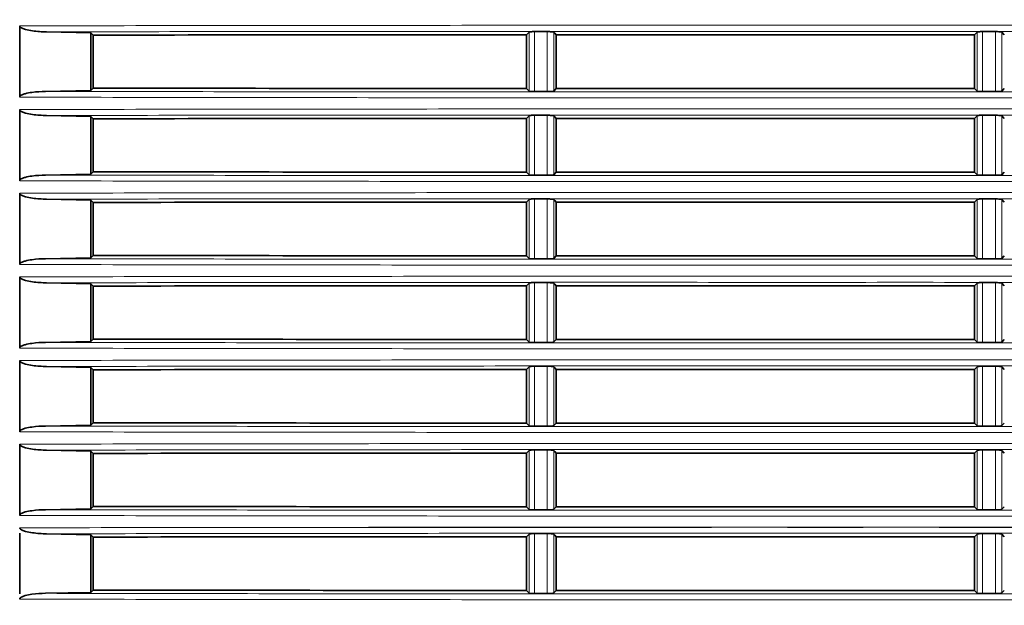
# Model space of a CAD drawing. Units: millimetres. Extents: x 27 to 806, y 42 to 553.
# Drawn here: x 167 to 200, y 84 to 104 of the extents above; entities that cross this region are included whole.
import ezdxf

# ---------------------------------------------------------------- set-up
doc = ezdxf.new("R2010")
doc.units = ezdxf.units.MM
doc.linetypes.add('CENTERX2', pattern=[20.32, 12.7, -2.54, 2.54, -2.54])
doc.styles.add('SLDTEXTSTYLE0', font='TXT', dxfattribs={"width": 0.7, "bigfont": 'bigfont'})
doc.dimstyles.new('SLDDIMSTYLE0', dxfattribs={"dimtxt": 5.457031, "dimasz": 3.302, "dimexe": 0, "dimexo": 0.0625, "dimgap": 1.364258, "dimtad": 3, "dimdec": 1, "dimlfac": 2, "dimrnd": 1e-09, "dimzin": 12, "dimdsep": 46, "dimtxsty": 'SLDTEXTSTYLE0', "dimblk1": 'OPEN30', "dimblk2": 'OPEN30', "dimsah": 1, "dimcen": 0.09, "dimadec": 0, "dimazin": 3, "dimtfac": 1, "dimtdec": 3, "dimtofl": 0, "dimtmove": 0, "dimatfit": 3, "dimldrblk": 'OPEN30', "dimfxl": 1, "dimfrac": 2, "dimtolj": 1, "dimtzin": 12, "dimarcsym": 0})

# ---------------------------------------------------------------- blocks, each defined once
blk = doc.blocks.new('_Open30')
at = {"color": 0, "linetype": 'ByBlock', "lineweight": -2}
for p, q in [((-1, 0.267949), (0, 0)), ((0, 0), (-1, -0.267949)), ((0, 0), (-1, 0))]:
    blk.add_line(p, q, dxfattribs=at)
blk = doc.blocks.new('_D_6')
at = {"color": 8, "linetype": 'Continuous', "lineweight": 0}
for p, q in [((211.334, 125.918), (113.982, 125.918)), ((114.982, 125.918), (114.982, 44.087)), ((160.316, 44.087), (113.982, 44.087))]:
    blk.add_line(p, q, dxfattribs=at)
at = {"color": 8, "linetype": 'Continuous', "lineweight": 18, "xscale": 3.302, "yscale": 3.302}
for p, rotation in [((114.982, 125.918), 90), ((114.982, 44.087), 270)]:
    blk.add_blockref('_Open30', p, dxfattribs=dict(at, rotation=rotation))
at = {"color": 8, "linetype": 'Continuous', "lineweight": 18, "insert": (108.843, 79.428), "char_height": 4.7625, "attachment_point": 1, "rotation": 90, "style": 'SLDTEXTSTYLE0'}
blk.add_mtext('163.7', dxfattribs=at)
blk = doc.blocks.new('_D_7')
at = {"color": 7, "linetype": 'Continuous', "lineweight": 0}
for p, q in [((211.334, 125.918), (101.982, 125.918)), ((102.982, 125.918), (102.982, 42.042)), ((176.707, 42.042), (101.982, 42.042))]:
    blk.add_line(p, q, dxfattribs=at)
at = {"color": 7, "linetype": 'Continuous', "lineweight": 18, "xscale": 3.302, "yscale": 3.302}
for p, rotation in [((102.982, 125.918), 90), ((102.982, 42.042), 270)]:
    blk.add_blockref('_Open30', p, dxfattribs=dict(at, rotation=rotation))
at = {"color": 7, "linetype": 'Continuous', "lineweight": 18, "insert": (96.843, 79.428), "char_height": 4.7625, "attachment_point": 1, "rotation": 90, "style": 'SLDTEXTSTYLE0'}
blk.add_mtext('167.8', dxfattribs=at)

msp = doc.modelspace()

# ---------------------------------------------------------------- linework, layer by layer
at = {"color": 7, "linetype": 'Continuous', "lineweight": 35}
for p, q in [((167.24107, 103.64944), (167.24107, 103.83259)), ((167.24107, 101.62338), (167.24107, 103.64944)), ((168.14327, 103.63203), (169.62605, 103.60342)), ((169.70645, 103.52232), (169.62605, 103.60342)), ((169.62605, 103.60342), (169.62605, 101.66957)), ((169.70651, 103.52237), (169.70651, 101.75098)), ((184.20651, 103.53656), (184.29576, 103.6247)), ((184.20651, 101.73662), (184.20651, 103.53662)), ((184.4745, 103.6415), (184.90428, 103.64152)), ((199.20651, 103.53662), (185.20651, 103.53662)), ((185.20651, 103.53662), (185.20651, 101.73662)), ((199.20651, 103.53662), (199.29527, 103.62443)), ((199.20651, 101.73662), (199.20651, 103.53662)), ((199.47737, 103.64153), (199.9071, 103.6415)), ((200.12281, 103.62086), (200.20651, 103.53656)), ((167.24107, 101.44655), (167.24107, 101.62338)), ((169.62605, 101.66957), (168.10889, 101.64019)), ((169.70647, 101.75099), (169.62605, 101.66957)), ((184.29576, 101.64821), (184.20651, 101.73668)), ((184.90428, 101.63133), (184.4745, 101.63135)), ((185.20651, 101.73662), (185.12334, 101.65241)), ((185.20651, 101.73662), (199.20651, 101.73662)), ((199.29527, 101.64849), (199.20651, 101.73662)), ((199.9071, 101.63136), (199.47737, 101.63133)), ((200.20651, 101.73668), (200.12281, 101.65207)), ((167.24107, 100.84944), (167.24107, 101.03259)), ((167.24107, 98.82338), (167.24107, 100.84944)), ((168.14327, 100.83203), (169.62605, 100.80342)), ((169.70645, 100.72232), (169.62605, 100.80342)), ((169.62605, 100.80342), (169.62605, 98.86957)), ((169.70651, 100.72237), (169.70651, 98.95098)), ((184.20651, 100.73656), (184.29576, 100.8247)), ((184.20651, 98.93662), (184.20651, 100.73662)), ((184.4745, 100.8415), (184.90428, 100.84152)), ((199.20651, 100.73662), (185.20651, 100.73662)), ((185.20651, 100.73662), (185.20651, 98.93662)), ((199.20651, 100.73662), (199.29527, 100.82443)), ((199.20651, 98.93662), (199.20651, 100.73662)), ((199.47737, 100.84153), (199.9071, 100.8415)), ((200.12281, 100.82086), (200.20651, 100.73656)), ((169.70647, 98.95099), (169.62605, 98.86957)), ((184.29576, 98.84821), (184.20651, 98.93668)), ((185.20651, 98.93662), (185.12334, 98.85241)), ((185.20651, 98.93662), (199.20651, 98.93662)), ((200.20651, 98.93668), (200.12281, 98.85207)), ((167.24107, 98.64655), (167.24107, 98.82338)), ((169.62605, 98.86957), (168.10888, 98.84019)), ((184.90428, 98.83133), (184.4745, 98.83135)), ((199.9071, 98.83136), (199.47737, 98.83133)), ((167.24106, 98.04944), (167.24106, 98.23259)), ((167.24106, 96.02338), (167.24106, 98.04944)), ((168.14327, 98.03204), (169.62605, 98.00342)), ((169.70645, 97.92232), (169.62605, 98.00342)), ((169.62605, 98.00342), (169.62605, 96.06957)), ((169.70651, 97.92237), (169.70651, 96.15098)), ((184.20651, 97.93656), (184.29576, 98.0247)), ((184.20651, 96.13662), (184.20651, 97.93662)), ((184.4745, 98.0415), (184.90428, 98.04152)), ((199.20651, 97.93662), (185.20651, 97.93662)), ((185.20651, 97.93662), (185.20651, 96.13662)), ((199.20651, 97.93662), (199.29527, 98.02443)), ((199.20651, 96.13662), (199.20651, 97.93662)), ((199.47737, 98.04152), (199.9071, 98.0415)), ((200.12281, 98.02086), (200.20651, 97.93656)), ((167.24106, 95.84655), (167.24106, 96.02338)), ((169.62605, 96.06957), (168.10888, 96.04019)), ((169.70647, 96.15099), (169.62605, 96.06957)), ((184.29576, 96.04821), (184.20651, 96.13668)), ((184.90428, 96.03133), (184.4745, 96.03135)), ((185.20651, 96.13662), (185.12334, 96.05241)), ((185.20651, 96.13662), (199.20651, 96.13662)), ((199.9071, 96.03136), (199.47737, 96.03133)), ((200.20651, 96.13668), (200.12281, 96.05207)), ((167.24106, 95.24944), (167.24106, 95.43259)), ((167.24106, 93.22338), (167.24106, 95.24944)), ((168.14326, 95.23204), (169.62605, 95.20342)), ((169.70645, 95.12232), (169.62605, 95.20342)), ((169.62605, 95.20342), (169.62605, 93.26957)), ((169.70651, 95.12237), (169.70651, 93.35098)), ((184.20651, 95.13656), (184.29576, 95.2247)), ((184.20651, 93.33662), (184.20651, 95.13662)), ((184.4745, 95.2415), (184.90428, 95.24152)), ((199.20651, 95.13662), (185.20651, 95.13662)), ((185.20651, 95.13662), (185.20651, 93.33662)), ((199.20651, 95.13662), (199.29527, 95.22443)), ((199.20651, 93.33662), (199.20651, 95.13662)), ((199.47737, 95.24152), (199.9071, 95.2415)), ((200.12281, 95.22086), (200.20651, 95.13656)), ((169.70647, 93.35099), (169.62605, 93.26957)), ((184.29576, 93.24821), (184.20651, 93.33668)), ((185.20651, 93.33662), (185.12334, 93.25241)), ((185.20651, 93.33662), (199.20651, 93.33662)), ((200.20651, 93.33668), (200.12281, 93.25207)), ((167.24106, 93.04655), (167.24106, 93.22338)), ((169.62605, 93.26957), (168.10888, 93.24018)), ((184.90428, 93.23133), (184.4745, 93.23136)), ((199.9071, 93.23136), (199.47737, 93.23133)), ((167.24106, 92.44945), (167.24106, 92.63259)), ((167.24106, 90.42338), (167.24106, 92.44945)), ((168.14326, 92.43204), (169.62605, 92.40343)), ((169.70645, 92.32232), (169.62605, 92.40343)), ((169.62605, 92.40343), (169.62605, 90.46957)), ((169.70651, 92.32237), (169.70651, 90.55098)), ((184.20651, 92.33656), (184.29576, 92.4247)), ((184.20651, 90.53662), (184.20651, 92.33659)), ((184.4745, 92.4415), (184.90428, 92.44152)), ((199.20651, 92.33662), (185.20651, 92.33662)), ((185.20651, 92.33662), (185.20651, 90.53662)), ((199.20651, 92.33662), (199.29527, 92.42443)), ((199.20651, 90.53662), (199.20651, 92.33662)), ((199.47737, 92.44152), (199.9071, 92.4415)), ((200.12281, 92.42086), (200.20651, 92.33656)), ((167.24106, 90.24655), (167.24106, 90.42338)), ((169.62605, 90.46957), (168.10888, 90.44018)), ((169.70647, 90.55099), (169.62605, 90.46957)), ((184.29576, 90.44821), (184.20651, 90.53668)), ((184.90428, 90.43133), (184.4745, 90.43136)), ((185.20651, 90.53662), (185.12334, 90.45241)), ((185.20651, 90.53662), (199.20651, 90.53662)), ((199.9071, 90.43136), (199.47737, 90.43133)), ((200.20651, 90.53668), (200.12281, 90.45207)), ((167.24105, 89.64945), (167.24105, 89.83259)), ((167.24106, 87.62338), (167.24105, 89.64945)), ((168.14326, 89.63204), (169.62605, 89.60343)), ((169.70645, 89.52233), (169.62605, 89.60343)), ((169.62605, 89.60343), (169.62605, 87.66957)), ((169.70651, 89.52237), (169.70651, 87.75098)), ((184.20651, 89.53656), (184.29576, 89.6247)), ((184.20651, 87.73662), (184.20651, 89.53662)), ((184.4745, 89.6415), (184.90428, 89.64152)), ((199.20651, 89.53662), (185.20651, 89.53662)), ((185.20651, 89.53662), (185.20651, 87.73662)), ((199.20651, 89.53662), (199.29527, 89.62443)), ((199.20651, 87.73662), (199.20651, 89.53662)), ((199.47737, 89.64152), (199.9071, 89.6415)), ((200.12281, 89.62086), (200.20651, 89.53656)), ((169.70647, 87.75099), (169.62605, 87.66957)), ((184.29576, 87.64821), (184.20651, 87.73668)), ((185.20651, 87.73662), (185.12334, 87.65241)), ((185.20651, 87.73662), (199.20651, 87.73662)), ((200.20651, 87.73668), (200.12281, 87.65207)), ((167.24105, 87.44655), (167.24105, 87.62338)), ((169.62605, 87.66957), (168.10887, 87.64018)), ((184.90428, 87.63133), (184.4745, 87.63136)), ((199.9071, 87.63136), (199.47737, 87.63133)), ((167.24105, 84.82337), (167.24105, 86.84945)), ((168.14326, 86.83204), (169.62605, 86.80343)), ((169.70645, 86.72233), (169.62605, 86.80343)), ((169.62605, 86.80343), (169.62605, 84.86957)), ((169.70651, 86.72237), (169.70651, 84.95098)), ((184.20651, 86.73656), (184.29576, 86.8247)), ((184.20651, 84.93662), (184.20651, 86.73662)), ((184.4745, 86.8415), (184.90428, 86.84152)), ((199.20651, 86.73662), (185.20651, 86.73662)), ((185.20651, 86.73662), (185.20651, 84.93662)), ((199.20651, 86.73662), (199.29527, 86.82443)), ((199.20651, 84.93662), (199.20651, 86.73662)), ((199.47737, 86.84152), (199.9071, 86.8415)), ((200.12281, 86.82086), (200.20651, 86.73656)), ((169.62605, 84.86957), (168.10887, 84.84018)), ((169.70647, 84.95099), (169.62605, 84.86957)), ((184.29576, 84.84821), (184.20651, 84.93668)), ((184.90428, 84.83133), (184.4745, 84.83136)), ((185.20651, 84.93662), (185.12334, 84.85241)), ((185.20651, 84.93662), (199.20651, 84.93662)), ((199.9071, 84.83135), (199.47737, 84.83133)), ((200.20651, 84.93668), (200.12281, 84.85207))]:
    msp.add_line(p, q, dxfattribs=at)
at = {"color": 8, "linetype": 'Continuous', "lineweight": 18}
for p, q in [((184.29576, 101.64821), (184.29576, 103.6247)), ((184.4745, 103.6415), (184.4745, 101.63135)), ((184.90428, 101.63133), (184.90428, 103.64152)), ((185.12334, 103.62052), (185.12334, 101.65241)), ((199.29527, 101.64849), (199.29527, 103.62443)), ((199.47737, 103.64153), (199.47737, 101.63133)), ((199.9071, 101.63136), (199.9071, 103.6415)), ((200.12281, 103.62086), (200.12281, 101.65207)), ((184.29576, 98.84821), (184.29576, 100.8247)), ((184.4745, 100.8415), (184.4745, 98.83135)), ((184.90428, 98.83133), (184.90428, 100.84152)), ((185.12334, 100.82052), (185.12334, 98.85241)), ((199.29527, 98.84849), (199.29527, 100.82443)), ((199.47737, 100.84153), (199.47737, 98.83133)), ((199.9071, 98.83136), (199.9071, 100.8415)), ((200.12281, 100.82086), (200.12281, 98.85207)), ((184.29576, 96.04821), (184.29576, 98.0247)), ((184.4745, 98.0415), (184.4745, 96.03135)), ((184.90428, 96.03133), (184.90428, 98.04152)), ((185.12334, 98.02052), (185.12334, 96.05241)), ((199.29527, 96.04849), (199.29527, 98.02443)), ((199.47737, 98.04152), (199.47737, 96.03133)), ((199.9071, 96.03136), (199.9071, 98.0415)), ((200.12281, 98.02086), (200.12281, 96.05207)), ((184.29576, 93.24821), (184.29576, 95.2247)), ((184.4745, 95.2415), (184.4745, 93.23136)), ((184.90428, 93.23133), (184.90428, 95.24152)), ((185.12334, 95.22052), (185.12334, 93.25241)), ((199.29527, 93.24849), (199.29527, 95.22443)), ((199.47737, 95.24152), (199.47737, 93.23133)), ((199.9071, 93.23136), (199.9071, 95.2415)), ((200.12281, 95.22086), (200.12281, 93.25207)), ((184.29576, 90.44821), (184.29576, 92.4247)), ((184.4745, 92.4415), (184.4745, 90.43136)), ((184.90428, 90.43133), (184.90428, 92.44152)), ((185.12334, 92.42052), (185.12334, 90.45241)), ((199.29527, 90.44849), (199.29527, 92.42443)), ((199.47737, 92.44152), (199.47737, 90.43133)), ((199.9071, 90.43136), (199.9071, 92.4415)), ((200.12281, 92.42086), (200.12281, 90.45207)), ((184.29576, 87.64821), (184.29576, 89.6247)), ((184.4745, 89.6415), (184.4745, 87.63136)), ((184.90428, 87.63133), (184.90428, 89.64152)), ((185.12334, 89.62052), (185.12334, 87.65241)), ((199.29527, 87.64849), (199.29527, 89.62443)), ((199.47737, 89.64152), (199.47737, 87.63133)), ((199.9071, 87.63136), (199.9071, 89.6415)), ((200.12281, 89.62086), (200.12281, 87.65207)), ((184.29576, 84.84821), (184.29576, 86.8247)), ((184.4745, 86.8415), (184.4745, 84.83136)), ((184.90428, 84.83133), (184.90428, 86.84152)), ((185.12334, 86.82052), (185.12334, 84.85241)), ((199.29527, 84.84849), (199.29527, 86.82443)), ((199.47737, 86.84152), (199.47737, 84.83133)), ((199.9071, 84.83135), (199.9071, 86.8415)), ((200.12281, 86.82086), (200.12281, 84.85207))]:
    msp.add_line(p, q, dxfattribs=at)
at = {"color": 7, "linetype": 'CENTERX2', "lineweight": 18}
msp.add_line((177.70651, 87.04161), (371.70651, 87.04161), dxfattribs=at)
at = {"color": 7, "linetype": 'Continuous', "lineweight": 35, "flags": 128}
for points in [[(185.12334, 103.62052), (185.15451, 103.58908), (185.20651, 103.53662)], [(185.12334, 100.82052), (185.15451, 100.78908), (185.20651, 100.73662)], [(199.29527, 98.84849), (199.25954, 98.88397), (199.20651, 98.93662)], [(185.12334, 98.02052), (185.15451, 97.98908), (185.20651, 97.93662)], [(199.29527, 96.04849), (199.25954, 96.08397), (199.20651, 96.13662)], [(185.12334, 95.22052), (185.15451, 95.18908), (185.20651, 95.13662)], [(199.29527, 93.24849), (199.25954, 93.28397), (199.20651, 93.33662)], [(185.12334, 92.42052), (185.15451, 92.38908), (185.20651, 92.33662)], [(199.29527, 90.44849), (199.25954, 90.48397), (199.20651, 90.53662)], [(185.12334, 89.62052), (185.15451, 89.58908), (185.20651, 89.53662)], [(199.29527, 87.64849), (199.25954, 87.68397), (199.20651, 87.73662)], [(185.12334, 86.82052), (185.15451, 86.78908), (185.20651, 86.73662)], [(199.29527, 84.84849), (199.25954, 84.88397), (199.20651, 84.93662)]]:
    msp.add_lwpolyline(points, dxfattribs=at)
at = {"color": 8, "linetype": 'Continuous', "lineweight": 18}
for points in [[(167.24107, 103.83259), (171.39112, 103.84144), (175.54471, 103.8472), (183.85782, 103.85253), (188.01737, 103.85155), (196.3424, 103.85146), (200.50735, 103.85234), (208.84213, 103.84683), (213.01194, 103.84099), (217.18364, 103.83206)], [(216.28152, 103.63158), (212.26084, 103.63975), (208.24192, 103.64506), (200.20867, 103.64992), (196.19431, 103.64907), (188.17012, 103.64917), (184.16079, 103.65011), (176.14767, 103.64538), (172.14384, 103.64015), (168.14327, 103.63203)], [(168.10889, 101.64019), (172.11513, 101.63202), (176.12464, 101.62674), (184.1492, 101.62197), (188.16426, 101.62292), (196.19992, 101.62302), (200.22004, 101.62216), (208.26479, 101.62707), (212.28947, 101.63242), (216.31593, 101.64065)], [(217.18364, 101.44709), (213.01192, 101.43812), (208.84209, 101.43226), (200.5073, 101.42673), (196.34233, 101.42762), (188.0173, 101.42752), (183.85776, 101.42653), (175.54465, 101.43189), (171.39109, 101.43767), (167.24107, 101.44655)], [(167.24107, 101.03259), (171.39112, 101.04144), (175.54471, 101.0472), (183.85782, 101.05253), (188.01737, 101.05155), (196.3424, 101.05145), (200.50736, 101.05234), (208.84213, 101.04683), (213.01195, 101.04099), (217.18364, 101.03206)], [(216.28152, 100.83158), (212.26084, 100.83975), (208.24193, 100.84506), (200.20868, 100.84992), (196.19431, 100.84907), (188.17012, 100.84917), (184.16079, 100.85011), (176.14767, 100.84538), (172.14384, 100.84015), (168.14327, 100.83203)], [(217.18364, 98.64709), (213.01192, 98.63812), (208.84209, 98.63226), (200.50731, 98.62673), (196.34234, 98.62762), (188.01731, 98.62752), (183.85777, 98.62653), (175.54465, 98.63189), (171.39109, 98.63767), (167.24107, 98.64655)], [(168.10888, 98.84019), (172.11512, 98.83202), (176.12464, 98.82674), (184.1492, 98.82197), (188.16426, 98.82292), (196.19992, 98.82302), (200.22004, 98.82216), (208.26479, 98.82707), (212.28947, 98.83242), (216.31593, 98.84065)], [(167.24106, 98.23259), (171.39112, 98.24144), (175.54471, 98.2472), (183.85783, 98.25253), (188.01738, 98.25155), (196.3424, 98.25145), (200.50736, 98.25234), (208.84214, 98.24683), (213.01195, 98.24099), (217.18364, 98.23206)], [(216.28152, 98.03158), (212.26084, 98.03975), (208.24193, 98.04506), (200.20868, 98.04992), (196.19432, 98.04907), (188.17013, 98.04917), (184.16079, 98.05011), (176.14767, 98.04538), (172.14384, 98.04015), (168.14327, 98.03204)], [(168.10888, 96.04019), (172.11512, 96.03202), (176.12464, 96.02674), (184.1492, 96.02197), (188.16426, 96.02292), (196.19992, 96.02302), (200.22004, 96.02216), (208.26479, 96.02707), (212.28948, 96.03242), (216.31594, 96.04065)], [(217.18364, 95.84708), (213.01193, 95.83812), (208.84209, 95.83226), (200.50731, 95.82673), (196.34234, 95.82762), (188.01731, 95.82752), (183.85777, 95.82653), (175.54465, 95.83189), (171.39109, 95.83767), (167.24106, 95.84655)], [(167.24106, 95.43259), (171.39112, 95.44144), (175.54471, 95.4472), (183.85783, 95.45253), (188.01738, 95.45155), (196.34241, 95.45145), (200.50736, 95.45234), (208.84214, 95.44683), (213.01195, 95.44099), (217.18364, 95.43206)], [(216.28152, 95.23158), (212.26084, 95.23975), (208.24193, 95.24506), (200.20868, 95.24992), (196.19432, 95.24907), (188.17013, 95.24917), (184.16079, 95.25011), (176.14767, 95.24539), (172.14384, 95.24015), (168.14326, 95.23204)], [(217.18364, 93.04708), (213.01193, 93.03812), (208.8421, 93.03226), (200.50731, 93.02673), (196.34234, 93.02762), (188.01731, 93.02752), (183.85777, 93.02654), (175.54465, 93.03189), (171.39109, 93.03767), (167.24106, 93.04655)], [(168.10888, 93.24018), (172.11512, 93.23202), (176.12464, 93.22674), (184.1492, 93.22197), (188.16426, 93.22292), (196.19993, 93.22302), (200.22004, 93.22216), (208.2648, 93.22707), (212.28948, 93.23242), (216.31594, 93.24065)], [(167.24106, 92.63259), (171.39112, 92.64144), (175.54471, 92.6472), (183.85783, 92.65253), (188.01738, 92.65155), (196.34241, 92.65145), (200.50736, 92.65234), (208.84214, 92.64683), (213.01195, 92.64099), (217.18364, 92.63206)], [(216.28152, 92.43158), (212.26084, 92.43975), (208.24193, 92.44506), (200.20869, 92.44992), (196.19432, 92.44907), (188.17013, 92.44917), (184.16079, 92.45011), (176.14767, 92.44539), (172.14384, 92.44015), (168.14326, 92.43204)], [(168.10888, 90.44018), (172.11512, 90.43202), (176.12465, 90.42674), (184.14921, 90.42197), (188.16427, 90.42292), (196.19993, 90.42302), (200.22005, 90.42216), (208.2648, 90.42707), (212.28948, 90.43242), (216.31594, 90.44065)], [(217.18364, 90.24708), (213.01193, 90.23812), (208.8421, 90.23226), (200.50732, 90.22673), (196.34235, 90.22762), (188.01731, 90.22752), (183.85777, 90.22654), (175.54465, 90.23189), (171.39109, 90.23767), (167.24106, 90.24655)], [(167.24105, 89.83259), (171.39112, 89.84144), (175.54471, 89.8472), (183.85783, 89.85253), (188.01738, 89.85155), (196.34241, 89.85145), (200.50737, 89.85234), (208.84215, 89.84683), (213.01195, 89.84099), (217.18364, 89.83206)], [(216.28152, 89.63158), (212.26085, 89.63975), (208.24194, 89.64506), (200.20869, 89.64992), (196.19433, 89.64907), (188.17013, 89.64917), (184.16079, 89.65011), (176.14767, 89.64539), (172.14384, 89.64015), (168.14326, 89.63204)], [(217.18364, 87.44708), (213.01193, 87.43812), (208.8421, 87.43226), (200.50732, 87.42673), (196.34235, 87.42762), (188.01732, 87.42752), (183.85777, 87.42654), (175.54465, 87.43189), (171.39108, 87.43767), (167.24105, 87.44655)], [(168.10887, 87.64018), (172.11512, 87.63202), (176.12465, 87.62674), (184.14921, 87.62197), (188.16427, 87.62292), (196.19993, 87.62302), (200.22005, 87.62216), (208.2648, 87.62707), (212.28948, 87.63242), (216.31594, 87.64065)], [(167.24105, 87.03259), (171.39112, 87.04144), (175.54471, 87.0472), (183.85783, 87.05253), (188.01739, 87.05155), (196.34242, 87.05145), (200.50737, 87.05234), (208.84215, 87.04683), (213.01196, 87.04099), (217.18365, 87.03207)], [(216.28152, 86.83158), (212.26085, 86.83975), (208.24194, 86.84506), (200.20869, 86.84992), (196.19433, 86.84907), (188.17014, 86.84917), (184.1608, 86.85011), (176.14767, 86.84539), (172.14384, 86.84015), (168.14326, 86.83204)], [(168.10887, 84.84018), (172.11512, 84.83201), (176.12465, 84.82674), (184.14921, 84.82197), (188.16427, 84.82292), (196.19993, 84.82302), (200.22005, 84.82216), (208.2648, 84.82707), (212.28948, 84.83242), (216.31594, 84.84064)], [(217.18365, 84.64708), (213.01193, 84.63812), (208.84211, 84.63226), (200.50732, 84.62673), (196.34235, 84.62762), (188.01732, 84.62752), (183.85778, 84.62654), (175.54465, 84.63189), (171.39108, 84.63767), (167.24105, 84.64655)]]:
    msp.add_open_spline(points, degree=3, knots=[0, 0, 0, 0, 0.25, 0.25, 0.5, 0.5, 0.75, 0.75, 1, 1, 1, 1], dxfattribs=at)
at = {"color": 7, "linetype": 'Continuous', "lineweight": 35}
for points, knots in [([(168.14327, 103.63203), (167.98447, 103.6351), (167.82586, 103.64512), (167.58991, 103.67833), (167.51148, 103.69224), (167.39654, 103.72384), (167.35854, 103.73603), (167.30451, 103.76135), (167.28699, 103.77087), (167.25582, 103.7958), (167.24107, 103.81233), (167.24107, 103.83259)], [0, 0, 0, 0, 0.5, 0.5, 0.75, 0.75, 0.875, 0.875, 0.9375, 0.9375, 1, 1, 1, 1]), ([(184.29576, 103.6247), (184.30055, 103.62944), (184.32092, 103.6337), (184.38594, 103.63982), (184.42871, 103.6415), (184.4745, 103.6415)], [0, 0, 0, 0, 0.5, 0.5, 1, 1, 1, 1]), ([(184.90428, 103.64152), (184.95681, 103.64153), (185.01033, 103.63925), (185.09104, 103.6315), (185.11785, 103.62607), (185.12334, 103.62052)], [0, 0, 0, 0, 0.5, 0.5, 1, 1, 1, 1]), ([(199.29527, 103.62443), (199.30013, 103.62923), (199.32102, 103.63358), (199.38733, 103.63981), (199.43093, 103.64153), (199.47737, 103.64153)], [0, 0, 0, 0, 0.5, 0.5, 1, 1, 1, 1]), ([(199.9071, 103.6415), (199.95915, 103.6415), (200.01179, 103.63926), (200.09112, 103.63167), (200.11737, 103.62634), (200.12281, 103.62086)], [0, 0, 0, 0, 0.5, 0.5, 1, 1, 1, 1]), ([(167.24107, 101.44655), (167.24107, 101.46631), (167.25532, 101.48262), (167.28545, 101.50693), (167.30252, 101.51625), (167.35449, 101.54071), (167.39139, 101.55256), (167.502, 101.58291), (167.57695, 101.5961), (167.80316, 101.62772), (167.95608, 101.63723), (168.10889, 101.64019)], [0, 0, 0, 0, 0.0625, 0.0625, 0.125, 0.125, 0.25, 0.25, 0.5, 0.5, 1, 1, 1, 1]), ([(184.4745, 101.63135), (184.42863, 101.63136), (184.38567, 101.63306), (184.32082, 101.6392), (184.30054, 101.64347), (184.29576, 101.64821)], [0, 0, 0, 0, 0.5, 0.5, 1, 1, 1, 1]), ([(185.12334, 101.65241), (185.11786, 101.64685), (185.09126, 101.64142), (185.01062, 101.63363), (184.95691, 101.63133), (184.90428, 101.63133)], [0, 0, 0, 0, 0.5, 0.5, 1, 1, 1, 1]), ([(199.47737, 101.63133), (199.43089, 101.63133), (199.38706, 101.63307), (199.32095, 101.63931), (199.30011, 101.64368), (199.29527, 101.64849)], [0, 0, 0, 0, 0.5, 0.5, 1, 1, 1, 1]), ([(200.12281, 101.65207), (200.11738, 101.64658), (200.09134, 101.64126), (200.01206, 101.63361), (199.95925, 101.63136), (199.9071, 101.63136)], [0, 0, 0, 0, 0.5, 0.5, 1, 1, 1, 1]), ([(168.14327, 100.83203), (167.98447, 100.8351), (167.82585, 100.84512), (167.58991, 100.87833), (167.51148, 100.89224), (167.39654, 100.92384), (167.35854, 100.93603), (167.3045, 100.96135), (167.28699, 100.97087), (167.25582, 100.9958), (167.24107, 101.01233), (167.24107, 101.03259)], [0, 0, 0, 0, 0.5, 0.5, 0.75, 0.75, 0.875, 0.875, 0.9375, 0.9375, 1, 1, 1, 1]), ([(184.29576, 100.8247), (184.30055, 100.82944), (184.32092, 100.8337), (184.38594, 100.83982), (184.42871, 100.8415), (184.4745, 100.8415)], [0, 0, 0, 0, 0.5, 0.5, 1, 1, 1, 1]), ([(184.90428, 100.84152), (184.95681, 100.84153), (185.01033, 100.83925), (185.09104, 100.8315), (185.11785, 100.82607), (185.12334, 100.82052)], [0, 0, 0, 0, 0.5, 0.5, 1, 1, 1, 1]), ([(199.29527, 100.82443), (199.30013, 100.82923), (199.32102, 100.83358), (199.38733, 100.83981), (199.43093, 100.84153), (199.47737, 100.84153)], [0, 0, 0, 0, 0.5, 0.5, 1, 1, 1, 1]), ([(199.9071, 100.8415), (199.95915, 100.8415), (200.01179, 100.83926), (200.09112, 100.83167), (200.11737, 100.82634), (200.12281, 100.82086)], [0, 0, 0, 0, 0.5, 0.5, 1, 1, 1, 1]), ([(167.24107, 98.64655), (167.24107, 98.6663), (167.25532, 98.68261), (167.28545, 98.70693), (167.30252, 98.71625), (167.35449, 98.74071), (167.39139, 98.75255), (167.502, 98.78291), (167.57695, 98.7961), (167.80316, 98.82772), (167.95608, 98.83723), (168.10888, 98.84019)], [0, 0, 0, 0, 0.0625, 0.0625, 0.125, 0.125, 0.25, 0.25, 0.5, 0.5, 1, 1, 1, 1]), ([(184.4745, 98.83135), (184.42863, 98.83136), (184.38567, 98.83306), (184.32082, 98.8392), (184.30054, 98.84347), (184.29576, 98.84821)], [0, 0, 0, 0, 0.5, 0.5, 1, 1, 1, 1]), ([(185.12334, 98.85241), (185.11786, 98.84685), (185.09126, 98.84142), (185.01062, 98.83363), (184.95691, 98.83133), (184.90428, 98.83133)], [0, 0, 0, 0, 0.5, 0.5, 1, 1, 1, 1]), ([(199.47737, 98.83133), (199.43089, 98.83133), (199.38706, 98.83307), (199.32095, 98.83932), (199.30011, 98.84368), (199.29527, 98.84849)], [0, 0, 0, 0, 0.5, 0.5, 1, 1, 1, 1]), ([(200.12281, 98.85207), (200.11738, 98.84658), (200.09134, 98.84126), (200.01206, 98.83361), (199.95925, 98.83136), (199.9071, 98.83136)], [0, 0, 0, 0, 0.5, 0.5, 1, 1, 1, 1]), ([(168.14327, 98.03204), (167.98447, 98.0351), (167.82585, 98.04512), (167.58991, 98.07833), (167.51148, 98.09224), (167.39653, 98.12384), (167.35853, 98.13603), (167.3045, 98.16136), (167.28699, 98.17087), (167.25582, 98.1958), (167.24106, 98.21233), (167.24106, 98.23259)], [0, 0, 0, 0, 0.5, 0.5, 0.75, 0.75, 0.875, 0.875, 0.9375, 0.9375, 1, 1, 1, 1]), ([(184.29576, 98.0247), (184.30055, 98.02944), (184.32092, 98.0337), (184.38594, 98.03982), (184.42871, 98.0415), (184.4745, 98.0415)], [0, 0, 0, 0, 0.5, 0.5, 1, 1, 1, 1]), ([(184.90428, 98.04152), (184.95681, 98.04153), (185.01033, 98.03925), (185.09104, 98.0315), (185.11785, 98.02607), (185.12334, 98.02052)], [0, 0, 0, 0, 0.5, 0.5, 1, 1, 1, 1]), ([(199.29527, 98.02443), (199.30013, 98.02923), (199.32102, 98.03358), (199.38733, 98.03981), (199.43093, 98.04153), (199.47737, 98.04152)], [0, 0, 0, 0, 0.5, 0.5, 1, 1, 1, 1]), ([(199.9071, 98.0415), (199.95915, 98.0415), (200.01179, 98.03927), (200.09112, 98.03167), (200.11737, 98.02634), (200.12281, 98.02086)], [0, 0, 0, 0, 0.5, 0.5, 1, 1, 1, 1]), ([(167.24106, 95.84655), (167.24106, 95.8663), (167.25532, 95.88261), (167.28544, 95.90693), (167.30251, 95.91625), (167.35449, 95.94071), (167.39139, 95.95255), (167.502, 95.98291), (167.57695, 95.9961), (167.80316, 96.02772), (167.95608, 96.03723), (168.10888, 96.04019)], [0, 0, 0, 0, 0.0625, 0.0625, 0.125, 0.125, 0.25, 0.25, 0.5, 0.5, 1, 1, 1, 1]), ([(184.4745, 96.03135), (184.42863, 96.03136), (184.38567, 96.03306), (184.32082, 96.0392), (184.30054, 96.04347), (184.29576, 96.04821)], [0, 0, 0, 0, 0.5, 0.5, 1, 1, 1, 1]), ([(185.12334, 96.05241), (185.11786, 96.04685), (185.09126, 96.04142), (185.01061, 96.03363), (184.95691, 96.03133), (184.90428, 96.03133)], [0, 0, 0, 0, 0.5, 0.5, 1, 1, 1, 1]), ([(199.47737, 96.03133), (199.43089, 96.03133), (199.38706, 96.03307), (199.32095, 96.03932), (199.30011, 96.04368), (199.29527, 96.04849)], [0, 0, 0, 0, 0.5, 0.5, 1, 1, 1, 1]), ([(200.12281, 96.05207), (200.11738, 96.04658), (200.09134, 96.04126), (200.01206, 96.03361), (199.95925, 96.03136), (199.9071, 96.03136)], [0, 0, 0, 0, 0.5, 0.5, 1, 1, 1, 1]), ([(168.14326, 95.23204), (167.98446, 95.2351), (167.82585, 95.24512), (167.58991, 95.27833), (167.51147, 95.29224), (167.39653, 95.32384), (167.35853, 95.33603), (167.3045, 95.36136), (167.28698, 95.37087), (167.25582, 95.3958), (167.24106, 95.41233), (167.24106, 95.43259)], [0, 0, 0, 0, 0.5, 0.5, 0.75, 0.75, 0.875, 0.875, 0.9375, 0.9375, 1, 1, 1, 1]), ([(184.29576, 95.2247), (184.30055, 95.22944), (184.32092, 95.2337), (184.38594, 95.23982), (184.42871, 95.2415), (184.4745, 95.2415)], [0, 0, 0, 0, 0.5, 0.5, 1, 1, 1, 1]), ([(184.90428, 95.24152), (184.95681, 95.24153), (185.01033, 95.23925), (185.09104, 95.2315), (185.11784, 95.22607), (185.12334, 95.22052)], [0, 0, 0, 0, 0.5, 0.5, 1, 1, 1, 1]), ([(199.29527, 95.22443), (199.30013, 95.22923), (199.32102, 95.23358), (199.38733, 95.23981), (199.43093, 95.24153), (199.47737, 95.24152)], [0, 0, 0, 0, 0.5, 0.5, 1, 1, 1, 1]), ([(199.9071, 95.2415), (199.95915, 95.2415), (200.01179, 95.23927), (200.09112, 95.23167), (200.11737, 95.22634), (200.12281, 95.22086)], [0, 0, 0, 0, 0.5, 0.5, 1, 1, 1, 1]), ([(167.24106, 93.04655), (167.24106, 93.0663), (167.25531, 93.08261), (167.28544, 93.10693), (167.30251, 93.11625), (167.35448, 93.1407), (167.39138, 93.15255), (167.50199, 93.18291), (167.57694, 93.1961), (167.80316, 93.22772), (167.95607, 93.23723), (168.10888, 93.24018)], [0, 0, 0, 0, 0.0625, 0.0625, 0.125, 0.125, 0.25, 0.25, 0.5, 0.5, 1, 1, 1, 1]), ([(184.4745, 93.23136), (184.42863, 93.23136), (184.38567, 93.23306), (184.32082, 93.2392), (184.30054, 93.24347), (184.29576, 93.24821)], [0, 0, 0, 0, 0.5, 0.5, 1, 1, 1, 1]), ([(185.12334, 93.25241), (185.11786, 93.24685), (185.09126, 93.24142), (185.01061, 93.23363), (184.95691, 93.23133), (184.90428, 93.23133)], [0, 0, 0, 0, 0.5, 0.5, 1, 1, 1, 1]), ([(199.47737, 93.23133), (199.43089, 93.23133), (199.38706, 93.23307), (199.32095, 93.23932), (199.30011, 93.24368), (199.29527, 93.24849)], [0, 0, 0, 0, 0.5, 0.5, 1, 1, 1, 1]), ([(200.12281, 93.25207), (200.11738, 93.24658), (200.09134, 93.24126), (200.01206, 93.23361), (199.95925, 93.23136), (199.9071, 93.23136)], [0, 0, 0, 0, 0.5, 0.5, 1, 1, 1, 1]), ([(168.14326, 92.43204), (167.98446, 92.4351), (167.82585, 92.44512), (167.5899, 92.47833), (167.51147, 92.49224), (167.39653, 92.52384), (167.35853, 92.53603), (167.3045, 92.56136), (167.28698, 92.57087), (167.25581, 92.5958), (167.24106, 92.61233), (167.24106, 92.63259)], [0, 0, 0, 0, 0.5, 0.5, 0.75, 0.75, 0.875, 0.875, 0.9375, 0.9375, 1, 1, 1, 1]), ([(184.29576, 92.4247), (184.30055, 92.42944), (184.32092, 92.4337), (184.38594, 92.43982), (184.42871, 92.4415), (184.4745, 92.4415)], [0, 0, 0, 0, 0.5, 0.5, 1, 1, 1, 1]), ([(184.90428, 92.44152), (184.95681, 92.44153), (185.01033, 92.43925), (185.09104, 92.4315), (185.11784, 92.42607), (185.12334, 92.42052)], [0, 0, 0, 0, 0.5, 0.5, 1, 1, 1, 1]), ([(199.29527, 92.42443), (199.30013, 92.42923), (199.32102, 92.43358), (199.38733, 92.43981), (199.43093, 92.44153), (199.47737, 92.44152)], [0, 0, 0, 0, 0.5, 0.5, 1, 1, 1, 1]), ([(199.9071, 92.4415), (199.95915, 92.4415), (200.01179, 92.43927), (200.09112, 92.43167), (200.11737, 92.42634), (200.12281, 92.42086)], [0, 0, 0, 0, 0.5, 0.5, 1, 1, 1, 1]), ([(167.24106, 90.24655), (167.24106, 90.2663), (167.25531, 90.28261), (167.28544, 90.30693), (167.30251, 90.31625), (167.35448, 90.3407), (167.39138, 90.35255), (167.50199, 90.38291), (167.57694, 90.3961), (167.80315, 90.42771), (167.95607, 90.43722), (168.10888, 90.44018)], [0, 0, 0, 0, 0.0625, 0.0625, 0.125, 0.125, 0.25, 0.25, 0.5, 0.5, 1, 1, 1, 1]), ([(184.4745, 90.43136), (184.42863, 90.43136), (184.38567, 90.43306), (184.32082, 90.4392), (184.30054, 90.44347), (184.29576, 90.44821)], [0, 0, 0, 0, 0.5, 0.5, 1, 1, 1, 1]), ([(185.12334, 90.45241), (185.11785, 90.44685), (185.09126, 90.44142), (185.01061, 90.43363), (184.95691, 90.43133), (184.90428, 90.43133)], [0, 0, 0, 0, 0.5, 0.5, 1, 1, 1, 1]), ([(199.47737, 90.43133), (199.43089, 90.43133), (199.38706, 90.43307), (199.32095, 90.43932), (199.30011, 90.44368), (199.29527, 90.44849)], [0, 0, 0, 0, 0.5, 0.5, 1, 1, 1, 1]), ([(200.12281, 90.45207), (200.11738, 90.44658), (200.09134, 90.44126), (200.01206, 90.43361), (199.95925, 90.43136), (199.9071, 90.43136)], [0, 0, 0, 0, 0.5, 0.5, 1, 1, 1, 1]), ([(168.14326, 89.63204), (167.98446, 89.6351), (167.82584, 89.64512), (167.5899, 89.67833), (167.51147, 89.69224), (167.39653, 89.72384), (167.35853, 89.73603), (167.30449, 89.76136), (167.28698, 89.77087), (167.25581, 89.7958), (167.24105, 89.81234), (167.24105, 89.83259)], [0, 0, 0, 0, 0.5, 0.5, 0.75, 0.75, 0.875, 0.875, 0.9375, 0.9375, 1, 1, 1, 1]), ([(184.29576, 89.6247), (184.30055, 89.62944), (184.32092, 89.6337), (184.38594, 89.63982), (184.42871, 89.6415), (184.4745, 89.6415)], [0, 0, 0, 0, 0.5, 0.5, 1, 1, 1, 1]), ([(184.90428, 89.64152), (184.95681, 89.64153), (185.01033, 89.63925), (185.09104, 89.6315), (185.11784, 89.62607), (185.12334, 89.62052)], [0, 0, 0, 0, 0.5, 0.5, 1, 1, 1, 1]), ([(199.29527, 89.62443), (199.30013, 89.62923), (199.32102, 89.63358), (199.38733, 89.63981), (199.43093, 89.64153), (199.47737, 89.64152)], [0, 0, 0, 0, 0.5, 0.5, 1, 1, 1, 1]), ([(199.9071, 89.6415), (199.95915, 89.6415), (200.01179, 89.63927), (200.09112, 89.63167), (200.11737, 89.62634), (200.12281, 89.62086)], [0, 0, 0, 0, 0.5, 0.5, 1, 1, 1, 1]), ([(167.24105, 87.44655), (167.24105, 87.4663), (167.25531, 87.48261), (167.28544, 87.50693), (167.30251, 87.51625), (167.35448, 87.5407), (167.39138, 87.55255), (167.50199, 87.58291), (167.57694, 87.5961), (167.80315, 87.62771), (167.95607, 87.63722), (168.10887, 87.64018)], [0, 0, 0, 0, 0.0625, 0.0625, 0.125, 0.125, 0.25, 0.25, 0.5, 0.5, 1, 1, 1, 1]), ([(184.4745, 87.63136), (184.42863, 87.63136), (184.38567, 87.63306), (184.32082, 87.6392), (184.30054, 87.64347), (184.29576, 87.64821)], [0, 0, 0, 0, 0.5, 0.5, 1, 1, 1, 1]), ([(185.12334, 87.65241), (185.11785, 87.64685), (185.09126, 87.64142), (185.01061, 87.63363), (184.95691, 87.63133), (184.90428, 87.63133)], [0, 0, 0, 0, 0.5, 0.5, 1, 1, 1, 1]), ([(199.47737, 87.63133), (199.43089, 87.63133), (199.38706, 87.63307), (199.32095, 87.63932), (199.30011, 87.64368), (199.29527, 87.64849)], [0, 0, 0, 0, 0.5, 0.5, 1, 1, 1, 1]), ([(200.12281, 87.65207), (200.11738, 87.64658), (200.09134, 87.64126), (200.01206, 87.63361), (199.95925, 87.63136), (199.9071, 87.63136)], [0, 0, 0, 0, 0.5, 0.5, 1, 1, 1, 1]), ([(168.14326, 86.83204), (167.98446, 86.8351), (167.82584, 86.84512), (167.5899, 86.87833), (167.51147, 86.89224), (167.39652, 86.92384), (167.35852, 86.93603), (167.30449, 86.96136), (167.28698, 86.97088), (167.25581, 86.9958), (167.24105, 87.01234), (167.24105, 87.03259)], [0, 0, 0, 0, 0.5, 0.5, 0.75, 0.75, 0.875, 0.875, 0.9375, 0.9375, 1, 1, 1, 1]), ([(184.29576, 86.8247), (184.30055, 86.82944), (184.32092, 86.8337), (184.38594, 86.83982), (184.42871, 86.8415), (184.4745, 86.8415)], [0, 0, 0, 0, 0.5, 0.5, 1, 1, 1, 1]), ([(184.90428, 86.84152), (184.95681, 86.84153), (185.01033, 86.83925), (185.09104, 86.8315), (185.11784, 86.82607), (185.12334, 86.82052)], [0, 0, 0, 0, 0.5, 0.5, 1, 1, 1, 1]), ([(199.29527, 86.82443), (199.30013, 86.82923), (199.32102, 86.83358), (199.38733, 86.83981), (199.43093, 86.84153), (199.47737, 86.84152)], [0, 0, 0, 0, 0.5, 0.5, 1, 1, 1, 1]), ([(199.9071, 86.8415), (199.95915, 86.8415), (200.01179, 86.83927), (200.09112, 86.83167), (200.11737, 86.82634), (200.12281, 86.82086)], [0, 0, 0, 0, 0.5, 0.5, 1, 1, 1, 1]), ([(167.24105, 84.64655), (167.24105, 84.6663), (167.25531, 84.68261), (167.28543, 84.70692), (167.3025, 84.71625), (167.35448, 84.7407), (167.39138, 84.75255), (167.50199, 84.78291), (167.57693, 84.7961), (167.80315, 84.82771), (167.95607, 84.83722), (168.10887, 84.84018)], [0, 0, 0, 0, 0.0625, 0.0625, 0.125, 0.125, 0.25, 0.25, 0.5, 0.5, 1, 1, 1, 1]), ([(184.4745, 84.83136), (184.42863, 84.83136), (184.38567, 84.83306), (184.32082, 84.8392), (184.30054, 84.84347), (184.29576, 84.84821)], [0, 0, 0, 0, 0.5, 0.5, 1, 1, 1, 1]), ([(185.12334, 84.85241), (185.11785, 84.84685), (185.09126, 84.84142), (185.01061, 84.83363), (184.95691, 84.83133), (184.90428, 84.83133)], [0, 0, 0, 0, 0.5, 0.5, 1, 1, 1, 1]), ([(199.47737, 84.83133), (199.43089, 84.83133), (199.38706, 84.83307), (199.32095, 84.83932), (199.30011, 84.84368), (199.29527, 84.84849)], [0, 0, 0, 0, 0.5, 0.5, 1, 1, 1, 1]), ([(200.12281, 84.85207), (200.11738, 84.84658), (200.09134, 84.84126), (200.01206, 84.83361), (199.95925, 84.83136), (199.9071, 84.83135)], [0, 0, 0, 0, 0.5, 0.5, 1, 1, 1, 1])]:
    msp.add_open_spline(points, degree=3, knots=knots, dxfattribs=at)
for points in [[(184.20651, 103.53656), (179.36886, 103.53598), (174.53555, 103.53121), (169.70659, 103.52226)], [(169.70664, 101.75104), (174.53556, 101.74205), (179.36886, 101.73726), (184.20651, 101.73668)], [(184.20651, 100.73656), (179.36886, 100.73598), (174.53555, 100.73122), (169.70659, 100.72226)], [(169.70664, 98.95104), (174.53556, 98.94205), (179.36886, 98.93726), (184.20651, 98.93668)], [(184.20651, 97.93656), (179.36886, 97.93598), (174.53555, 97.93122), (169.70659, 97.92226)], [(169.70664, 96.15104), (174.53557, 96.14205), (179.36886, 96.13726), (184.20651, 96.13668)], [(184.20651, 95.13656), (179.36886, 95.13598), (174.53555, 95.13122), (169.70659, 95.12226)], [(169.70664, 93.35104), (174.53557, 93.34205), (179.36886, 93.33726), (184.20651, 93.33668)], [(184.20651, 92.33656), (179.36886, 92.33598), (174.53555, 92.33122), (169.70659, 92.32226)], [(169.70664, 90.55103), (174.53557, 90.54204), (179.36886, 90.53726), (184.20651, 90.53668)], [(184.20651, 89.53656), (179.36886, 89.53598), (174.53555, 89.53122), (169.70659, 89.52226)], [(169.70664, 87.75103), (174.53557, 87.74204), (179.36886, 87.73726), (184.20651, 87.73668)], [(184.20651, 86.73656), (179.36886, 86.73598), (174.53555, 86.73122), (169.70659, 86.72226)], [(169.70664, 84.95103), (174.53557, 84.94204), (179.36886, 84.93726), (184.20651, 84.93668)]]:
    msp.add_open_spline(points, degree=3, dxfattribs=at)

# ---------------------------------------------------------------- dimensions: what is measured, and where the dimension line sits
at = {"color": 7, "linetype": 'Continuous', "lineweight": 18}
dim = msp.add_linear_dim(base=(102.98246, 42.04161), p1=(212.33381, 125.91838), p2=(177.70651, 42.04161), angle=90, dimstyle='SLDDIMSTYLE0', dxfattribs=at)
dim.commit()
dim.dimension.update_dxf_attribs({"geometry": '_D_7', "text_midpoint": (102.98246, 86.42151), "dimtype": 160})
at = {"color": 8, "linetype": 'Continuous', "lineweight": 18}
dim = msp.add_linear_dim(base=(114.98246, 44.08662), p1=(212.33381, 125.91838), p2=(161.31561, 44.08662), angle=90, dimstyle='SLDDIMSTYLE0', dxfattribs=at)
dim.commit()
dim.dimension.update_dxf_attribs({"geometry": '_D_6', "text_midpoint": (114.98246, 86.42151), "dimtype": 160})

doc.saveas('drawing.dxf')
